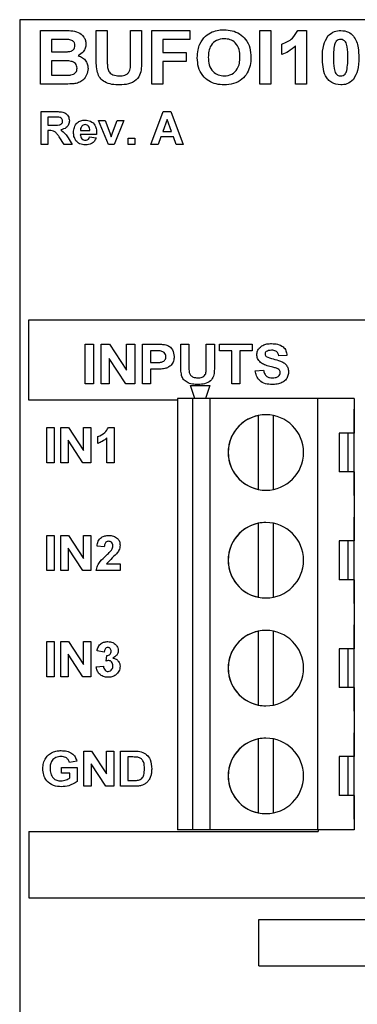
# Model space of a CAD drawing. Units: inches. Extents: x 0.1 to 11.3, y 0.1 to 7.3.
# Drawn here: x 5.4 to 6, y 4 to 5.8 of the extents above; entities that cross this region are included whole.
import ezdxf

# ---------------------------------------------------------------- set-up
doc = ezdxf.new("R2010")
doc.units = ezdxf.units.IN
doc.header["$LTSCALE"] = 0.666667
doc.header["$MEASUREMENT"] = 0

msp = doc.modelspace()

# ---------------------------------------------------------------- linework, layer by layer
at = {"color": 7, "linetype": 'Continuous', "lineweight": 25}
for p, q in [((5.3703, 5.7544), (5.3703, 3.5544)), ((8.8703, 5.7544), (5.3703, 5.7544)), ((5.4085, 5.7347), (5.4506, 5.7347)), ((5.4085, 5.6367), (5.4085, 5.7347)), ((5.5103, 5.7347), (5.5304, 5.7347)), ((5.5103, 5.6826), (5.5103, 5.7347)), ((5.5304, 5.7347), (5.5304, 5.6815)), ((5.5731, 5.6804), (5.5731, 5.7347)), ((5.5731, 5.7347), (5.5932, 5.7347)), ((5.5932, 5.7347), (5.5932, 5.6834)), ((5.6121, 5.7347), (5.6812, 5.7347)), ((5.6121, 5.6367), (5.6121, 5.7347)), ((5.6812, 5.7347), (5.6812, 5.7184)), ((5.8093, 5.6367), (5.8093, 5.7347)), ((5.8093, 5.7347), (5.8294, 5.7347)), ((5.8294, 5.7347), (5.8294, 5.6367)), ((5.8787, 5.7347), (5.8948, 5.7347)), ((5.8948, 5.7347), (5.8948, 5.6367)), ((5.4413, 5.7184), (5.4286, 5.7184)), ((5.4286, 5.7184), (5.4286, 5.6958)), ((5.6322, 5.7184), (5.6322, 5.6945)), ((5.6812, 5.7184), (5.6322, 5.7184)), ((5.8495, 5.6907), (5.8495, 5.7096)), ((5.8747, 5.6367), (5.8747, 5.7065)), ((5.4286, 5.6958), (5.4431, 5.6958)), ((5.6322, 5.6945), (5.6749, 5.6945)), ((5.6749, 5.6945), (5.6749, 5.6782)), ((5.4464, 5.6794), (5.4286, 5.6794)), ((5.4286, 5.6794), (5.4286, 5.653)), ((5.6749, 5.6782), (5.6322, 5.6782)), ((5.6322, 5.6782), (5.6322, 5.6367)), ((5.4286, 5.653), (5.449, 5.653)), ((5.4438, 5.6367), (5.4085, 5.6367)), ((5.6322, 5.6367), (5.6121, 5.6367)), ((5.8294, 5.6367), (5.8093, 5.6367)), ((5.8948, 5.6367), (5.8747, 5.6367)), ((5.4096, 5.5267), (5.4096, 5.5866)), ((5.4096, 5.5866), (5.4364, 5.5866)), ((5.4323, 5.5766), (5.4219, 5.5766)), ((5.4219, 5.5766), (5.4219, 5.562)), ((5.6101, 5.5267), (5.6326, 5.5866)), ((5.6326, 5.5866), (5.6466, 5.5866)), ((5.6466, 5.5866), (5.6693, 5.5267)), ((5.4219, 5.562), (5.4318, 5.562)), ((5.5324, 5.5267), (5.5145, 5.5705)), ((5.5145, 5.5705), (5.5268, 5.5705)), ((5.5268, 5.5705), (5.5351, 5.5481)), ((5.54, 5.5481), (5.5483, 5.5705)), ((5.5606, 5.5705), (5.543, 5.5267)), ((5.5483, 5.5705), (5.5606, 5.5705)), ((5.6397, 5.572), (5.6319, 5.5505)), ((5.6476, 5.5505), (5.6397, 5.572)), ((5.4247, 5.5521), (5.4219, 5.5521)), ((5.4219, 5.5521), (5.4219, 5.5267)), ((5.4519, 5.5267), (5.4427, 5.5403)), ((5.4587, 5.5386), (5.4665, 5.5267)), ((5.511, 5.5451), (5.4811, 5.5451)), ((5.4813, 5.5521), (5.4987, 5.5521)), ((5.498, 5.5405), (5.5103, 5.539)), ((5.5351, 5.5481), (5.5375, 5.5407)), ((5.5686, 5.5267), (5.5686, 5.5382)), ((5.5686, 5.5382), (5.5809, 5.5382)), ((5.5809, 5.5382), (5.5809, 5.5267)), ((5.6283, 5.5405), (5.6233, 5.5267)), ((5.6512, 5.5405), (5.6283, 5.5405)), ((5.6319, 5.5505), (5.6476, 5.5505)), ((5.6563, 5.5267), (5.6512, 5.5405)), ((5.4219, 5.5267), (5.4096, 5.5267)), ((5.4665, 5.5267), (5.4519, 5.5267)), ((5.543, 5.5267), (5.5324, 5.5267)), ((5.5809, 5.5267), (5.5686, 5.5267)), ((5.6233, 5.5267), (5.6101, 5.5267)), ((5.6693, 5.5267), (5.6563, 5.5267)), ((5.3871, 5.0597), (5.3871, 5.2063)), ((5.3871, 5.2063), (6.1271, 5.2063)), ((5.4901, 5.1622), (5.5051, 5.1622)), ((5.4901, 5.0894), (5.4901, 5.1622)), ((5.5051, 5.1622), (5.5051, 5.0894)), ((5.5191, 5.1622), (5.5347, 5.1622)), ((5.5191, 5.0894), (5.5191, 5.1622)), ((5.5347, 5.1622), (5.5657, 5.1148)), ((5.5657, 5.1148), (5.5657, 5.1622)), ((5.5657, 5.1622), (5.5807, 5.1622)), ((5.5807, 5.1622), (5.5807, 5.0894)), ((5.5947, 5.0894), (5.5947, 5.1622)), ((5.5947, 5.1622), (5.6191, 5.1622)), ((5.6647, 5.1622), (5.6796, 5.1622)), ((5.6647, 5.1235), (5.6647, 5.1622)), ((5.6796, 5.1622), (5.6796, 5.1227)), ((5.7113, 5.1622), (5.7263, 5.1622)), ((5.7113, 5.1218), (5.7113, 5.1622)), ((5.7263, 5.1622), (5.7263, 5.1241)), ((5.7356, 5.1622), (5.7953, 5.1622)), ((5.7356, 5.15), (5.7356, 5.1622)), ((5.7953, 5.1622), (5.7953, 5.15)), ((5.6173, 5.15), (5.6096, 5.15)), ((5.6096, 5.15), (5.6096, 5.1286)), ((5.758, 5.15), (5.7356, 5.15)), ((5.758, 5.0894), (5.758, 5.15)), ((5.7953, 5.15), (5.7729, 5.15)), ((5.7729, 5.15), (5.7729, 5.0894)), ((5.8588, 5.1416), (5.8439, 5.1407)), ((5.5646, 5.0894), (5.534, 5.136)), ((5.534, 5.136), (5.534, 5.0894)), ((5.6096, 5.1286), (5.6183, 5.1286)), ((5.6196, 5.1164), (5.6096, 5.1164)), ((5.6096, 5.1164), (5.6096, 5.0894)), ((5.8009, 5.1136), (5.8159, 5.1146)), ((5.5051, 5.0894), (5.4901, 5.0894)), ((5.534, 5.0894), (5.5191, 5.0894)), ((5.5807, 5.0894), (5.5646, 5.0894)), ((5.6096, 5.0894), (5.5947, 5.0894)), ((5.7729, 5.0894), (5.758, 5.0894)), ((5.6903, 5.0629), (5.6825, 5.0865)), ((5.6825, 5.0865), (5.7179, 5.0865)), ((5.7179, 5.0865), (5.71, 5.0629)), ((5.6588, 5.0597), (5.3871, 5.0597)), ((5.6588, 5.0629), (5.6588, 4.2754)), ((5.6864, 5.0629), (5.6588, 5.0629)), ((5.6864, 5.0629), (5.6864, 4.2754)), ((5.7179, 5.0629), (5.6864, 5.0629)), ((5.7179, 5.0629), (5.7179, 4.2754)), ((5.9147, 5.0629), (5.7179, 5.0629)), ((5.9147, 5.0629), (5.9147, 4.2754)), ((5.9817, 5.0629), (5.9147, 5.0629)), ((5.9817, 5.0629), (5.9817, 4.9999)), ((5.9817, 4.8857), (5.9817, 5.0432)), ((5.8065, 5.0319), (5.8065, 4.8969)), ((5.834, 4.8969), (5.834, 5.0319)), ((5.4201, 5.0098), (5.4333, 5.0098)), ((5.4201, 4.9454), (5.4201, 5.0098)), ((5.4333, 5.0098), (5.4333, 4.9454)), ((5.4457, 4.9454), (5.4457, 5.0098)), ((5.4457, 5.0098), (5.4595, 5.0098)), ((5.4595, 5.0098), (5.487, 4.9679)), ((5.487, 4.9679), (5.487, 5.0098)), ((5.487, 5.0098), (5.5002, 5.0098)), ((5.5002, 5.0098), (5.5002, 4.9454)), ((5.5326, 5.0098), (5.5431, 5.0098)), ((5.5431, 5.0098), (5.5431, 4.9454)), ((5.9817, 4.9999), (5.9541, 4.9999)), ((5.9541, 4.9999), (5.9541, 4.929)), ((5.9699, 4.9999), (5.9699, 4.929)), ((5.9817, 4.929), (5.9817, 4.9999)), ((5.486, 4.9454), (5.4589, 4.9867)), ((5.4589, 4.9867), (5.4589, 4.9454)), ((5.5134, 4.9809), (5.5134, 4.9933)), ((5.5299, 4.9454), (5.5299, 4.9913)), ((5.4333, 4.9454), (5.4201, 4.9454)), ((5.4589, 4.9454), (5.4457, 4.9454)), ((5.5002, 4.9454), (5.486, 4.9454)), ((5.5431, 4.9454), (5.5299, 4.9454)), ((5.9817, 4.929), (5.9541, 4.929)), ((5.9817, 4.929), (5.9817, 4.803)), ((5.9817, 4.6888), (5.9817, 4.8463)), ((5.8065, 4.8351), (5.8065, 4.7001)), ((5.834, 4.7001), (5.834, 4.8351)), ((5.4201, 4.7486), (5.4201, 4.813)), ((5.4201, 4.813), (5.4333, 4.813)), ((5.4333, 4.813), (5.4333, 4.7486)), ((5.4457, 4.7486), (5.4457, 4.813)), ((5.4457, 4.813), (5.4595, 4.813)), ((5.4595, 4.813), (5.487, 4.7711)), ((5.487, 4.7711), (5.487, 4.813)), ((5.487, 4.813), (5.5002, 4.813)), ((5.5002, 4.813), (5.5002, 4.7486)), ((5.9817, 4.803), (5.9541, 4.803)), ((5.9541, 4.803), (5.9541, 4.7321)), ((5.9699, 4.803), (5.9699, 4.7321)), ((5.9817, 4.7321), (5.9817, 4.803)), ((5.486, 4.7486), (5.4589, 4.7898)), ((5.4589, 4.7898), (5.4589, 4.7486)), ((5.5249, 4.7923), (5.5117, 4.7935)), ((5.4333, 4.7486), (5.4201, 4.7486)), ((5.4589, 4.7486), (5.4457, 4.7486)), ((5.5002, 4.7486), (5.486, 4.7486)), ((5.5538, 4.7486), (5.5101, 4.7486)), ((5.5291, 4.7609), (5.5538, 4.7609)), ((5.5538, 4.7609), (5.5538, 4.7486)), ((5.9817, 4.7321), (5.9541, 4.7321)), ((5.9817, 4.7321), (5.9817, 4.6062)), ((5.8065, 4.6382), (5.8065, 4.5032)), ((5.834, 4.5032), (5.834, 4.6382)), ((5.9817, 4.492), (5.9817, 4.6495)), ((5.4201, 4.5547), (5.4201, 4.6191)), ((5.4201, 4.6191), (5.4333, 4.6191)), ((5.4333, 4.6191), (5.4333, 4.5547)), ((5.4457, 4.6191), (5.4595, 4.6191)), ((5.4457, 4.5547), (5.4457, 4.6191)), ((5.4595, 4.6191), (5.487, 4.5772)), ((5.487, 4.6191), (5.5002, 4.6191)), ((5.487, 4.5772), (5.487, 4.6191)), ((5.5002, 4.6191), (5.5002, 4.5547)), ((5.5249, 4.6001), (5.5117, 4.602)), ((5.9817, 4.6062), (5.9541, 4.6062)), ((5.9541, 4.6062), (5.9541, 4.5353)), ((5.9699, 4.6062), (5.9699, 4.5353)), ((5.9817, 4.5353), (5.9817, 4.6062)), ((5.486, 4.5547), (5.4589, 4.596)), ((5.4589, 4.596), (5.4589, 4.5547)), ((5.5282, 4.5835), (5.5293, 4.5935)), ((5.5101, 4.573), (5.5233, 4.5745)), ((5.4333, 4.5547), (5.4201, 4.5547)), ((5.4589, 4.5547), (5.4457, 4.5547)), ((5.5002, 4.5547), (5.486, 4.5547)), ((5.9817, 4.5353), (5.9541, 4.5353)), ((5.9817, 4.5353), (5.9817, 4.4093)), ((5.8065, 4.4414), (5.8065, 4.3064)), ((5.834, 4.3064), (5.834, 4.4414)), ((5.9817, 4.2951), (5.9817, 4.4526)), ((5.4877, 4.3549), (5.4877, 4.4193)), ((5.4877, 4.4193), (5.5016, 4.4193)), ((5.5016, 4.4193), (5.529, 4.3774)), ((5.529, 4.3774), (5.529, 4.4193)), ((5.529, 4.4193), (5.5422, 4.4193)), ((5.5422, 4.4193), (5.5422, 4.3549)), ((5.5546, 4.4193), (5.5797, 4.4193)), ((5.5546, 4.3549), (5.5546, 4.4193)), ((5.5743, 4.4085), (5.5678, 4.4085)), ((5.5678, 4.4085), (5.5678, 4.3656)), ((5.9817, 4.4093), (5.9541, 4.4093)), ((5.9541, 4.4093), (5.9541, 4.3384)), ((5.9699, 4.4093), (5.9699, 4.3384)), ((5.9817, 4.3384), (5.9817, 4.4093)), ((5.4465, 4.3788), (5.4465, 4.3895)), ((5.4465, 4.3895), (5.4754, 4.3895)), ((5.4745, 4.4011), (5.4613, 4.3986)), ((5.4754, 4.3895), (5.4754, 4.3637)), ((5.528, 4.3549), (5.501, 4.3961)), ((5.501, 4.3961), (5.501, 4.3549)), ((5.4622, 4.3788), (5.4465, 4.3788)), ((5.4622, 4.3704), (5.4622, 4.3788)), ((5.501, 4.3549), (5.4877, 4.3549)), ((5.5422, 4.3549), (5.528, 4.3549)), ((5.5804, 4.3549), (5.5546, 4.3549)), ((5.5678, 4.3656), (5.5786, 4.3656)), ((5.9817, 4.3384), (5.9541, 4.3384)), ((5.9817, 4.3384), (5.9817, 4.2754)), ((5.3871, 4.2723), (5.3871, 4.1513)), ((5.3871, 4.2723), (5.9157, 4.2723)), ((5.6864, 4.2754), (5.6588, 4.2754)), ((5.7179, 4.2754), (5.6864, 4.2754)), ((5.9147, 4.2754), (5.7179, 4.2754)), ((5.9817, 4.2754), (5.9147, 4.2754)), ((5.9157, 4.2754), (5.9157, 4.2723)), ((5.3871, 4.1513), (6.7571, 4.1513)), ((5.8073, 4.0269), (5.8073, 4.112)), ((5.8073, 4.112), (6.5915, 4.112)), ((5.8073, 4.0269), (6.5915, 4.0269))]:
    msp.add_line(p, q, dxfattribs=at)
for centre, start, end in [((5.8203, 4.9644), 90, 270), ((5.8203, 4.9644), 90, 101.537), ((5.8203, 4.9644), 270, 90), ((5.8203, 4.9644), 101.537, 258.463), ((5.8203, 4.9644), 258.463, 270), ((5.8203, 4.7676), 90, 270), ((5.8203, 4.7676), 90, 101.537), ((5.8203, 4.7676), 270, 90), ((5.8203, 4.7676), 101.537, 258.463), ((5.8203, 4.7676), 258.463, 270), ((5.8203, 4.5707), 90, 270), ((5.8203, 4.5707), 101.537, 258.463), ((5.8203, 4.5707), 90, 101.537), ((5.8203, 4.5707), 270, 90), ((5.8203, 4.5707), 258.463, 270), ((5.8203, 4.3739), 90, 270), ((5.8203, 4.3739), 101.537, 258.463), ((5.8203, 4.3739), 90, 101.537), ((5.8203, 4.3739), 270, 90), ((5.8203, 4.3739), 258.463, 270)]:
    msp.add_arc(centre, 0.0689, start, end, dxfattribs=at)
for points, knots in [([(5.4506, 5.7347), (5.4551, 5.7347), (5.464, 5.7346), (5.4776, 5.7325), (5.4866, 5.7249), (5.4909, 5.7168), (5.4913, 5.7123), (5.4915, 5.71)], [0, 0, 0, 0, 0.251203, 0.501, 0.749548, 0.874782, 1, 1, 1, 1]), ([(5.7221, 5.7321), (5.7261, 5.7334), (5.7332, 5.7357), (5.7406, 5.7359), (5.7439, 5.736)], [0, 0, 0, 0, 0.5596085, 1, 1, 1, 1]), ([(5.7439, 5.736), (5.7488, 5.7357), (5.7587, 5.7351), (5.7727, 5.7292), (5.7845, 5.7185), (5.792, 5.7031), (5.7927, 5.6914), (5.793, 5.6856)], [0, 0, 0, 0, 0.186994, 0.373638, 0.560193, 0.779737, 1, 1, 1, 1]), ([(5.8495, 5.7096), (5.8565, 5.7126), (5.8689, 5.7181), (5.8757, 5.7296), (5.8787, 5.7347)], [0, 0, 0, 0, 0.561303, 1, 1, 1, 1]), ([(5.9337, 5.7248), (5.9375, 5.728), (5.9442, 5.734), (5.953, 5.7345), (5.957, 5.7347)], [0, 0, 0, 0, 0.558028, 1, 1, 1, 1]), ([(5.957, 5.7347), (5.962, 5.7343), (5.971, 5.7335), (5.9774, 5.7274), (5.9802, 5.7246)], [0, 0, 0, 0, 0.559765, 1, 1, 1, 1]), ([(5.4602, 5.718), (5.4567, 5.7182), (5.4504, 5.7184), (5.4441, 5.7184), (5.4413, 5.7184)], [0, 0, 0, 0, 0.559955, 1, 1, 1, 1]), ([(5.4714, 5.7072), (5.4712, 5.7088), (5.4709, 5.7121), (5.4669, 5.7168), (5.4628, 5.7176), (5.4602, 5.718)], [0, 0, 0, 0, 0.2807938, 0.560472, 1, 1, 1, 1]), ([(5.6996, 5.71), (5.7027, 5.7153), (5.7083, 5.7247), (5.7179, 5.7299), (5.7221, 5.7321)], [0, 0, 0, 0, 0.559771, 1, 1, 1, 1]), ([(5.7441, 5.7196), (5.7393, 5.7191), (5.7298, 5.7181), (5.7196, 5.7085), (5.7156, 5.6969), (5.7153, 5.6895), (5.7151, 5.6858)], [0, 0, 0, 0, 0.279556, 0.558178, 0.778771, 1, 1, 1, 1]), ([(5.7729, 5.686), (5.7727, 5.6907), (5.7723, 5.7001), (5.7658, 5.7121), (5.7552, 5.7188), (5.7478, 5.7193), (5.7441, 5.7196)], [0, 0, 0, 0, 0.280987, 0.559753, 0.779546, 1, 1, 1, 1]), ([(5.9237, 5.6852), (5.9238, 5.6931), (5.9239, 5.7072), (5.9307, 5.7194), (5.9337, 5.7248)], [0, 0, 0, 0, 0.561499, 1, 1, 1, 1]), ([(5.957, 5.7184), (5.9555, 5.7182), (5.9525, 5.7179), (5.9479, 5.7147), (5.9467, 5.711), (5.9459, 5.7088)], [0, 0, 0, 0, 0.280296, 0.560018, 1, 1, 1, 1]), ([(5.9702, 5.685), (5.9701, 5.6916), (5.9701, 5.7015), (5.9671, 5.7131), (5.962, 5.7178), (5.9586, 5.7182), (5.957, 5.7184)], [0, 0, 0, 0, 0.501645, 0.751183, 0.875364, 1, 1, 1, 1]), ([(5.9802, 5.7246), (5.9824, 5.7214), (5.9866, 5.7148), (5.9897, 5.7011), (5.99, 5.6911), (5.9903, 5.685)], [0, 0, 0, 0, 0.279337, 0.559519, 1, 1, 1, 1]), ([(5.4592, 5.6961), (5.4609, 5.6964), (5.4643, 5.6969), (5.4684, 5.6994), (5.471, 5.7032), (5.4712, 5.7059), (5.4714, 5.7072)], [0, 0, 0, 0, 0.2806302, 0.5602662, 0.7799625, 1, 1, 1, 1]), ([(5.4915, 5.71), (5.4912, 5.7075), (5.4907, 5.7025), (5.4862, 5.6943), (5.4805, 5.6909), (5.4771, 5.6888)], [0, 0, 0, 0, 0.28066, 0.561451, 1, 1, 1, 1]), ([(5.695, 5.6851), (5.6951, 5.6899), (5.6954, 5.6985), (5.6983, 5.7065), (5.6996, 5.71)], [0, 0, 0, 0, 0.560186, 1, 1, 1, 1]), ([(5.8747, 5.7065), (5.8704, 5.7028), (5.8629, 5.6962), (5.8536, 5.6924), (5.8495, 5.6907)], [0, 0, 0, 0, 0.559726, 1, 1, 1, 1]), ([(5.9459, 5.7088), (5.9451, 5.7044), (5.9438, 5.6965), (5.9438, 5.6885), (5.9438, 5.685)], [0, 0, 0, 0, 0.559539, 1, 1, 1, 1]), ([(5.4431, 5.6958), (5.4461, 5.6957), (5.4515, 5.6957), (5.4568, 5.696), (5.4592, 5.6961)], [0, 0, 0, 0, 0.56005, 1, 1, 1, 1]), ([(5.4771, 5.6888), (5.4799, 5.6877), (5.4856, 5.6856), (5.4915, 5.6793), (5.4948, 5.6722), (5.4951, 5.6675), (5.4952, 5.6651)], [0, 0, 0, 0, 0.280089, 0.559515, 0.77963, 1, 1, 1, 1]), ([(5.5124, 5.6579), (5.5116, 5.6625), (5.5103, 5.6707), (5.5103, 5.679), (5.5103, 5.6826)], [0, 0, 0, 0, 0.559693, 1, 1, 1, 1]), ([(5.5304, 5.6815), (5.5304, 5.6785), (5.5304, 5.673), (5.531, 5.6675), (5.5312, 5.6651)], [0, 0, 0, 0, 0.5602354, 1, 1, 1, 1]), ([(5.5524, 5.6518), (5.5559, 5.6519), (5.5612, 5.6522), (5.5674, 5.6556), (5.5722, 5.6609), (5.573, 5.6701), (5.5731, 5.6769), (5.5731, 5.6804)], [0, 0, 0, 0, 0.249973, 0.374955, 0.500002, 0.748937, 1, 1, 1, 1]), ([(5.5932, 5.6834), (5.5932, 5.6789), (5.593, 5.6697), (5.5919, 5.6558), (5.5838, 5.6429), (5.5692, 5.6361), (5.5584, 5.6357), (5.553, 5.6354)], [0, 0, 0, 0, 0.187569, 0.374724, 0.560252, 0.779468, 1, 1, 1, 1]), ([(5.7441, 5.6354), (5.7392, 5.6357), (5.7294, 5.6363), (5.7154, 5.6419), (5.7036, 5.6525), (5.696, 5.6677), (5.6953, 5.6793), (5.695, 5.6851)], [0, 0, 0, 0, 0.18701, 0.37369, 0.560251, 0.779783, 1, 1, 1, 1]), ([(5.7151, 5.6858), (5.7153, 5.681), (5.7158, 5.6716), (5.7225, 5.6597), (5.733, 5.6528), (5.7404, 5.6521), (5.7441, 5.6518)], [0, 0, 0, 0, 0.280938, 0.55985, 0.779762, 1, 1, 1, 1]), ([(5.7441, 5.6518), (5.7489, 5.6523), (5.7584, 5.6535), (5.7684, 5.6633), (5.7724, 5.6749), (5.7727, 5.6823), (5.7729, 5.686)], [0, 0, 0, 0, 0.279349, 0.558118, 0.778734, 1, 1, 1, 1]), ([(5.793, 5.6856), (5.7928, 5.6806), (5.7923, 5.6708), (5.7869, 5.6567), (5.7766, 5.6446), (5.7616, 5.6366), (5.75, 5.6358), (5.7441, 5.6354)], [0, 0, 0, 0, 0.187083, 0.373808, 0.560355, 0.779863, 1, 1, 1, 1]), ([(5.957, 5.6354), (5.9512, 5.6362), (5.9426, 5.6373), (5.9338, 5.6447), (5.9273, 5.6541), (5.9242, 5.6683), (5.9238, 5.6796), (5.9237, 5.6852)], [0, 0, 0, 0, 0.248313, 0.373566, 0.498718, 0.748961, 1, 1, 1, 1]), ([(5.9438, 5.685), (5.9438, 5.6784), (5.9438, 5.6686), (5.9468, 5.657), (5.952, 5.6523), (5.9553, 5.652), (5.957, 5.6518)], [0, 0, 0, 0, 0.501685, 0.751272, 0.875339, 1, 1, 1, 1]), ([(5.9681, 5.6614), (5.9688, 5.6658), (5.9702, 5.6736), (5.9702, 5.6815), (5.9702, 5.685)], [0, 0, 0, 0, 0.5595367, 1, 1, 1, 1]), ([(5.9903, 5.685), (5.9902, 5.6771), (5.99, 5.663), (5.9832, 5.6508), (5.9802, 5.6454)], [0, 0, 0, 0, 0.561518, 1, 1, 1, 1]), ([(5.4751, 5.666), (5.475, 5.6675), (5.4748, 5.6705), (5.4723, 5.6744), (5.4687, 5.6772), (5.46, 5.6798), (5.4524, 5.6796), (5.4464, 5.6794)], [0, 0, 0, 0, 0.124908, 0.249576, 0.37433, 0.499333, 1, 1, 1, 1]), ([(5.4641, 5.6536), (5.4657, 5.6541), (5.469, 5.6549), (5.4728, 5.658), (5.4749, 5.6619), (5.475, 5.6646), (5.4751, 5.666)], [0, 0, 0, 0, 0.280165, 0.559637, 0.779556, 1, 1, 1, 1]), ([(5.4952, 5.6651), (5.4947, 5.6612), (5.4937, 5.6534), (5.4869, 5.6443), (5.4782, 5.6389), (5.472, 5.6379), (5.469, 5.6374)], [0, 0, 0, 0, 0.279585, 0.559166, 0.779301, 1, 1, 1, 1]), ([(5.5312, 5.6651), (5.5321, 5.6627), (5.534, 5.6579), (5.5418, 5.6525), (5.5484, 5.652), (5.5524, 5.6518)], [0, 0, 0, 0, 0.279633, 0.559718, 1, 1, 1, 1]), ([(5.449, 5.653), (5.4518, 5.653), (5.4568, 5.653), (5.4618, 5.6534), (5.4641, 5.6536)], [0, 0, 0, 0, 0.560167, 1, 1, 1, 1]), ([(5.553, 5.6354), (5.5483, 5.6355), (5.5389, 5.6357), (5.5263, 5.6398), (5.5166, 5.6476), (5.5138, 5.6545), (5.5124, 5.6579)], [0, 0, 0, 0, 0.281056, 0.560647, 0.780491, 1, 1, 1, 1]), ([(5.957, 5.6518), (5.9584, 5.6519), (5.9614, 5.6522), (5.966, 5.6555), (5.9673, 5.6592), (5.9681, 5.6614)], [0, 0, 0, 0, 0.280338, 0.560021, 1, 1, 1, 1]), ([(5.9802, 5.6454), (5.9764, 5.6421), (5.9697, 5.6362), (5.9609, 5.6357), (5.957, 5.6354)], [0, 0, 0, 0, 0.5580334, 1, 1, 1, 1]), ([(5.469, 5.6374), (5.4643, 5.6372), (5.4559, 5.6368), (5.4475, 5.6367), (5.4438, 5.6367)], [0, 0, 0, 0, 0.559961, 1, 1, 1, 1]), ([(5.442, 5.5764), (5.4402, 5.5765), (5.437, 5.5767), (5.4337, 5.5766), (5.4323, 5.5766)], [0, 0, 0, 0, 0.559922, 1, 1, 1, 1]), ([(5.4364, 5.5866), (5.4392, 5.5866), (5.4448, 5.5865), (5.452, 5.5852), (5.4566, 5.5818), (5.4602, 5.5772), (5.4607, 5.5729), (5.4611, 5.57)], [0, 0, 0, 0, 0.2511712, 0.5009533, 0.6261702, 0.7514622, 1, 1, 1, 1]), ([(5.4488, 5.5695), (5.4487, 5.5705), (5.4485, 5.5725), (5.4461, 5.5754), (5.4436, 5.5761), (5.442, 5.5764)], [0, 0, 0, 0, 0.280718, 0.560641, 1, 1, 1, 1]), ([(5.4318, 5.562), (5.4353, 5.5619), (5.4397, 5.5618), (5.4449, 5.563), (5.4471, 5.5645), (5.4486, 5.5668), (5.4487, 5.5686), (5.4488, 5.5695)], [0, 0, 0, 0, 0.500997, 0.625883, 0.750592, 0.875174, 1, 1, 1, 1]), ([(5.4611, 5.57), (5.4609, 5.5677), (5.4604, 5.5629), (5.455, 5.5558), (5.4489, 5.5544), (5.4453, 5.5535)], [0, 0, 0, 0, 0.280884, 0.560866, 1, 1, 1, 1]), ([(5.4688, 5.5483), (5.469, 5.5516), (5.4694, 5.5581), (5.4746, 5.566), (5.4818, 5.5706), (5.487, 5.571), (5.4895, 5.5713)], [0, 0, 0, 0, 0.280611, 0.559613, 0.779623, 1, 1, 1, 1]), ([(5.4837, 5.5599), (5.4829, 5.5586), (5.4814, 5.5561), (5.4813, 5.5533), (5.4813, 5.5521)], [0, 0, 0, 0, 0.558289, 1, 1, 1, 1]), ([(5.4901, 5.5628), (5.4887, 5.5627), (5.4862, 5.5624), (5.4845, 5.5607), (5.4837, 5.5599)], [0, 0, 0, 0, 0.558871, 1, 1, 1, 1]), ([(5.4895, 5.5713), (5.4932, 5.5709), (5.5004, 5.5702), (5.5081, 5.5626), (5.5108, 5.5536), (5.511, 5.548), (5.511, 5.5451)], [0, 0, 0, 0, 0.279669, 0.557898, 0.778604, 1, 1, 1, 1]), ([(5.4987, 5.5521), (5.4986, 5.5535), (5.4984, 5.5564), (5.4965, 5.56), (5.4935, 5.5624), (5.4912, 5.5627), (5.4901, 5.5628)], [0, 0, 0, 0, 0.280985, 0.560281, 0.780216, 1, 1, 1, 1]), ([(5.4427, 5.5403), (5.4414, 5.542), (5.4388, 5.5453), (5.4351, 5.5501), (5.4297, 5.5521), (5.4264, 5.5521), (5.4247, 5.5521)], [0, 0, 0, 0, 0.2808983, 0.5610462, 0.7794543, 1, 1, 1, 1]), ([(5.4453, 5.5535), (5.4483, 5.5512), (5.4537, 5.547), (5.4572, 5.5412), (5.4587, 5.5386)], [0, 0, 0, 0, 0.5582381, 1, 1, 1, 1]), ([(5.4732, 5.5333), (5.4718, 5.5359), (5.4691, 5.5406), (5.4689, 5.5459), (5.4688, 5.5483)], [0, 0, 0, 0, 0.558844, 1, 1, 1, 1]), ([(5.4811, 5.5451), (5.4812, 5.5436), (5.4815, 5.5406), (5.4837, 5.537), (5.487, 5.5347), (5.4894, 5.5345), (5.4906, 5.5344)], [0, 0, 0, 0, 0.280699, 0.559802, 0.779804, 1, 1, 1, 1]), ([(5.4906, 5.5344), (5.4916, 5.5345), (5.4935, 5.5346), (5.4966, 5.5367), (5.4974, 5.5391), (5.498, 5.5405)], [0, 0, 0, 0, 0.280686, 0.560531, 1, 1, 1, 1]), ([(5.5103, 5.539), (5.5093, 5.5368), (5.5073, 5.5325), (5.5005, 5.5269), (5.4944, 5.5263), (5.4907, 5.5259)], [0, 0, 0, 0, 0.280818, 0.561028, 1, 1, 1, 1]), ([(5.5375, 5.5407), (5.5378, 5.5414), (5.5382, 5.5426), (5.5386, 5.5439), (5.5387, 5.5444)], [0, 0, 0, 0, 0.560012, 1, 1, 1, 1]), ([(5.5387, 5.5444), (5.539, 5.5451), (5.5394, 5.5464), (5.5398, 5.5476), (5.54, 5.5481)], [0, 0, 0, 0, 0.560005, 1, 1, 1, 1]), ([(5.4907, 5.5259), (5.4869, 5.5262), (5.4801, 5.5266), (5.4753, 5.5313), (5.4732, 5.5333)], [0, 0, 0, 0, 0.560543, 1, 1, 1, 1]), ([(5.6191, 5.1622), (5.6225, 5.1622), (5.6286, 5.1622), (5.6346, 5.1614), (5.6373, 5.1611)], [0, 0, 0, 0, 0.5603142, 1, 1, 1, 1]), ([(5.6373, 5.1611), (5.6398, 5.1601), (5.6447, 5.1581), (5.6513, 5.1507), (5.6521, 5.1438), (5.6525, 5.1396)], [0, 0, 0, 0, 0.280414, 0.561218, 1, 1, 1, 1]), ([(5.8037, 5.143), (5.804, 5.1453), (5.8046, 5.15), (5.8086, 5.156), (5.8147, 5.1604), (5.8223, 5.1628), (5.8278, 5.163), (5.8306, 5.1631)], [0, 0, 0, 0, 0.186356, 0.372749, 0.55922, 0.779413, 1, 1, 1, 1]), ([(5.8306, 5.1631), (5.8343, 5.1629), (5.8418, 5.1626), (5.8515, 5.1582), (5.8577, 5.1504), (5.8584, 5.1446), (5.8588, 5.1416)], [0, 0, 0, 0, 0.2811, 0.560367, 0.779987, 1, 1, 1, 1]), ([(5.6287, 5.1495), (5.6266, 5.1497), (5.6228, 5.15), (5.619, 5.15), (5.6173, 5.15)], [0, 0, 0, 0, 0.559849, 1, 1, 1, 1]), ([(5.6376, 5.1394), (5.6375, 5.1407), (5.6372, 5.1435), (5.6342, 5.1477), (5.6308, 5.1488), (5.6287, 5.1495)], [0, 0, 0, 0, 0.281207, 0.561749, 1, 1, 1, 1]), ([(5.8106, 5.1285), (5.8084, 5.1308), (5.8045, 5.1349), (5.804, 5.1405), (5.8037, 5.143)], [0, 0, 0, 0, 0.559429, 1, 1, 1, 1]), ([(5.821, 5.1484), (5.8202, 5.1477), (5.8189, 5.1465), (5.8187, 5.1447), (5.8187, 5.144)], [0, 0, 0, 0, 0.558759, 1, 1, 1, 1]), ([(5.8187, 5.144), (5.8188, 5.143), (5.8191, 5.1413), (5.8203, 5.1401), (5.8209, 5.1396)], [0, 0, 0, 0, 0.558268, 1, 1, 1, 1]), ([(5.8308, 5.151), (5.8288, 5.1509), (5.8253, 5.1508), (5.8223, 5.1491), (5.821, 5.1484)], [0, 0, 0, 0, 0.560547, 1, 1, 1, 1]), ([(5.8439, 5.1407), (5.8435, 5.1424), (5.8428, 5.1458), (5.8382, 5.1506), (5.8336, 5.1508), (5.8308, 5.151)], [0, 0, 0, 0, 0.281523, 0.560307, 1, 1, 1, 1]), ([(5.6183, 5.1286), (5.6204, 5.1286), (5.6246, 5.1287), (5.6299, 5.1291), (5.6337, 5.1311), (5.6359, 5.1333), (5.6374, 5.1362), (5.6375, 5.1383), (5.6376, 5.1394)], [0, 0, 0, 0, 0.2504995, 0.5003981, 0.6253856, 0.7502129, 0.8750421, 1, 1, 1, 1]), ([(5.6525, 5.1396), (5.6524, 5.1367), (5.652, 5.131), (5.6477, 5.1241), (5.6419, 5.1195), (5.6377, 5.1182), (5.6356, 5.1175)], [0, 0, 0, 0, 0.280231, 0.55977, 0.779838, 1, 1, 1, 1]), ([(5.6662, 5.1051), (5.6657, 5.1085), (5.6647, 5.1146), (5.6647, 5.1208), (5.6647, 5.1235)], [0, 0, 0, 0, 0.559693, 1, 1, 1, 1]), ([(5.7263, 5.1241), (5.7262, 5.1207), (5.7261, 5.1139), (5.7253, 5.1036), (5.7193, 5.094), (5.7085, 5.0889), (5.7004, 5.0886), (5.6964, 5.0884)], [0, 0, 0, 0, 0.187569, 0.374722, 0.560251, 0.779466, 1, 1, 1, 1]), ([(5.8276, 5.1213), (5.8242, 5.1222), (5.8182, 5.1237), (5.8129, 5.127), (5.8106, 5.1285)], [0, 0, 0, 0, 0.560746, 1, 1, 1, 1]), ([(5.8209, 5.1396), (5.8251, 5.138), (5.8335, 5.1346), (5.8447, 5.1324), (5.853, 5.1286), (5.8581, 5.1238), (5.8612, 5.1176), (5.8615, 5.113), (5.8616, 5.1108)], [0, 0, 0, 0, 0.249483, 0.500128, 0.625292, 0.750214, 0.874954, 1, 1, 1, 1]), ([(5.6356, 5.1175), (5.6326, 5.1171), (5.6273, 5.1164), (5.622, 5.1164), (5.6196, 5.1164)], [0, 0, 0, 0, 0.5598292, 1, 1, 1, 1]), ([(5.6964, 5.0884), (5.6929, 5.0885), (5.6859, 5.0886), (5.6766, 5.0917), (5.6693, 5.0974), (5.6672, 5.1025), (5.6662, 5.1051)], [0, 0, 0, 0, 0.281053, 0.560646, 0.78049, 1, 1, 1, 1]), ([(5.6796, 5.1227), (5.6796, 5.1204), (5.6796, 5.1163), (5.68, 5.1122), (5.6802, 5.1105)], [0, 0, 0, 0, 0.560236, 1, 1, 1, 1]), ([(5.6802, 5.1105), (5.6809, 5.1087), (5.6823, 5.1051), (5.6881, 5.1011), (5.693, 5.1008), (5.6959, 5.1006)], [0, 0, 0, 0, 0.279633, 0.559718, 1, 1, 1, 1]), ([(5.6959, 5.1006), (5.6986, 5.1007), (5.7025, 5.1008), (5.7071, 5.1034), (5.7107, 5.1073), (5.7112, 5.1141), (5.7113, 5.1192), (5.7113, 5.1218)], [0, 0, 0, 0, 0.249974, 0.374955, 0.500003, 0.748938, 1, 1, 1, 1]), ([(5.8317, 5.0884), (5.8276, 5.0886), (5.8193, 5.089), (5.8087, 5.0948), (5.8027, 5.104), (5.8015, 5.1104), (5.8009, 5.1136)], [0, 0, 0, 0, 0.280776, 0.559476, 0.779358, 1, 1, 1, 1]), ([(5.8159, 5.1146), (5.8164, 5.1124), (5.8174, 5.1081), (5.8215, 5.1031), (5.8269, 5.1008), (5.8303, 5.1007), (5.8321, 5.1006)], [0, 0, 0, 0, 0.280582, 0.559153, 0.779249, 1, 1, 1, 1]), ([(5.8397, 5.1182), (5.8375, 5.1188), (5.8335, 5.1199), (5.8294, 5.1209), (5.8276, 5.1213)], [0, 0, 0, 0, 0.55996, 1, 1, 1, 1]), ([(5.8616, 5.1108), (5.8613, 5.1081), (5.8607, 5.1029), (5.8563, 5.0961), (5.8495, 5.0912), (5.841, 5.0888), (5.8348, 5.0885), (5.8317, 5.0884)], [0, 0, 0, 0, 0.186276, 0.372738, 0.559165, 0.77935, 1, 1, 1, 1]), ([(5.8321, 5.1006), (5.8339, 5.1006), (5.8376, 5.1008), (5.8425, 5.1028), (5.846, 5.1063), (5.8464, 5.1092), (5.8467, 5.1106)], [0, 0, 0, 0, 0.281228, 0.561008, 0.7811, 1, 1, 1, 1]), ([(5.8467, 5.1106), (5.8466, 5.1117), (5.8463, 5.1137), (5.8437, 5.1166), (5.8412, 5.1176), (5.8397, 5.1182)], [0, 0, 0, 0, 0.27974, 0.559085, 1, 1, 1, 1]), ([(5.5134, 4.9933), (5.518, 4.9953), (5.5261, 4.9989), (5.5306, 5.0065), (5.5326, 5.0098)], [0, 0, 0, 0, 0.5613, 1, 1, 1, 1]), ([(5.5299, 4.9913), (5.5271, 4.9888), (5.5222, 4.9845), (5.5161, 4.982), (5.5134, 4.9809)], [0, 0, 0, 0, 0.559723, 1, 1, 1, 1]), ([(5.5117, 4.7935), (5.5122, 4.7965), (5.5132, 4.8026), (5.5189, 4.8094), (5.5261, 4.8125), (5.5309, 4.8128), (5.5333, 4.813)], [0, 0, 0, 0, 0.2806488, 0.5587185, 0.7791574, 1, 1, 1, 1]), ([(5.533, 4.8022), (5.5321, 4.8022), (5.5303, 4.802), (5.5279, 4.8007), (5.5255, 4.7975), (5.5252, 4.7945), (5.5249, 4.7923)], [0, 0, 0, 0, 0.187235, 0.374087, 0.560697, 1, 1, 1, 1]), ([(5.5406, 4.7938), (5.5406, 4.795), (5.5404, 4.7974), (5.5386, 4.8004), (5.5359, 4.802), (5.534, 4.8022), (5.533, 4.8022)], [0, 0, 0, 0, 0.280621, 0.5595, 0.779391, 1, 1, 1, 1]), ([(5.5333, 4.813), (5.5361, 4.8128), (5.5418, 4.8124), (5.5488, 4.8082), (5.5532, 4.8021), (5.5536, 4.7977), (5.5538, 4.7954)], [0, 0, 0, 0, 0.280686, 0.559942, 0.779892, 1, 1, 1, 1]), ([(5.528, 4.7759), (5.53, 4.7778), (5.5336, 4.7811), (5.5367, 4.7847), (5.5381, 4.7863)], [0, 0, 0, 0, 0.5602597, 1, 1, 1, 1]), ([(5.5381, 4.7863), (5.5389, 4.7876), (5.5403, 4.7899), (5.5405, 4.7926), (5.5406, 4.7938)], [0, 0, 0, 0, 0.560185, 1, 1, 1, 1]), ([(5.5538, 4.7954), (5.5534, 4.7921), (5.5526, 4.7862), (5.549, 4.7814), (5.5474, 4.7793)], [0, 0, 0, 0, 0.5583288, 1, 1, 1, 1]), ([(5.5101, 4.7486), (5.5107, 4.7516), (5.512, 4.7578), (5.5186, 4.7671), (5.5244, 4.7726), (5.528, 4.7759)], [0, 0, 0, 0, 0.279516, 0.559299, 1, 1, 1, 1]), ([(5.5474, 4.7793), (5.5438, 4.776), (5.5375, 4.7701), (5.5317, 4.7637), (5.5291, 4.7609)], [0, 0, 0, 0, 0.560787, 1, 1, 1, 1]), ([(5.5117, 4.602), (5.5124, 4.6046), (5.5136, 4.6099), (5.5187, 4.6158), (5.5252, 4.6187), (5.5294, 4.619), (5.5315, 4.6191)], [0, 0, 0, 0, 0.2806533, 0.559158, 0.7794654, 1, 1, 1, 1]), ([(5.5316, 4.6084), (5.5305, 4.6082), (5.5283, 4.6078), (5.5257, 4.6046), (5.5252, 4.6018), (5.5249, 4.6001)], [0, 0, 0, 0, 0.278587, 0.558882, 1, 1, 1, 1]), ([(5.5315, 4.6191), (5.5346, 4.6189), (5.5401, 4.6184), (5.5442, 4.6149), (5.546, 4.6133)], [0, 0, 0, 0, 0.559815, 1, 1, 1, 1]), ([(5.5373, 4.6015), (5.5373, 4.6025), (5.5372, 4.6043), (5.5358, 4.6067), (5.5338, 4.6082), (5.5323, 4.6083), (5.5316, 4.6084)], [0, 0, 0, 0, 0.280621, 0.560036, 0.779851, 1, 1, 1, 1]), ([(5.5505, 4.6026), (5.5504, 4.6009), (5.55, 4.5976), (5.5466, 4.5926), (5.5429, 4.5904), (5.5407, 4.5891)], [0, 0, 0, 0, 0.279834, 0.559846, 1, 1, 1, 1]), ([(5.546, 4.6133), (5.5475, 4.6115), (5.55, 4.6084), (5.5504, 4.6044), (5.5505, 4.6026)], [0, 0, 0, 0, 0.559643, 1, 1, 1, 1]), ([(5.5332, 4.5844), (5.5322, 4.5844), (5.5306, 4.5842), (5.529, 4.5837), (5.5282, 4.5835)], [0, 0, 0, 0, 0.559674, 1, 1, 1, 1]), ([(5.5293, 4.5935), (5.5305, 4.5936), (5.533, 4.5937), (5.5358, 4.5958), (5.5372, 4.5987), (5.5373, 4.6006), (5.5373, 4.6015)], [0, 0, 0, 0, 0.280328, 0.558522, 0.779029, 1, 1, 1, 1]), ([(5.5406, 4.5748), (5.5406, 4.5761), (5.5404, 4.5786), (5.5387, 4.5818), (5.5362, 4.5841), (5.5342, 4.5843), (5.5332, 4.5844)], [0, 0, 0, 0, 0.280736, 0.560298, 0.780294, 1, 1, 1, 1]), ([(5.5407, 4.5891), (5.5426, 4.5885), (5.5466, 4.5874), (5.5509, 4.5835), (5.5535, 4.5788), (5.5537, 4.5756), (5.5538, 4.574)], [0, 0, 0, 0, 0.28015, 0.559722, 0.779777, 1, 1, 1, 1]), ([(5.5317, 4.5539), (5.5288, 4.5541), (5.5228, 4.5547), (5.5157, 4.5596), (5.5114, 4.5661), (5.5105, 4.5707), (5.5101, 4.573)], [0, 0, 0, 0, 0.280013, 0.559369, 0.779555, 1, 1, 1, 1]), ([(5.5233, 4.5745), (5.5235, 4.5732), (5.524, 4.5705), (5.5259, 4.5671), (5.5288, 4.565), (5.5309, 4.5647), (5.532, 4.5646)], [0, 0, 0, 0, 0.280727, 0.56037, 0.780267, 1, 1, 1, 1]), ([(5.5538, 4.574), (5.5534, 4.5709), (5.5526, 4.5646), (5.5463, 4.5581), (5.5391, 4.5544), (5.5342, 4.554), (5.5317, 4.5539)], [0, 0, 0, 0, 0.279054, 0.55876, 0.779237, 1, 1, 1, 1]), ([(5.532, 4.5646), (5.5334, 4.5648), (5.5362, 4.5652), (5.5391, 4.5682), (5.5405, 4.5715), (5.5406, 4.5737), (5.5406, 4.5748)], [0, 0, 0, 0, 0.27883, 0.558283, 0.778834, 1, 1, 1, 1]), ([(5.4126, 4.3873), (5.4128, 4.3907), (5.4133, 4.3974), (5.4172, 4.4062), (5.4229, 4.4129), (5.4276, 4.4156), (5.4299, 4.4169)], [0, 0, 0, 0, 0.280093, 0.559871, 0.779867, 1, 1, 1, 1]), ([(5.4458, 4.4093), (5.4426, 4.4091), (5.4364, 4.4085), (5.4292, 4.4027), (5.4262, 4.3952), (5.4259, 4.3903), (5.4258, 4.3878)], [0, 0, 0, 0, 0.28008, 0.558617, 0.778906, 1, 1, 1, 1]), ([(5.4299, 4.4169), (5.4328, 4.418), (5.438, 4.4199), (5.4435, 4.42), (5.446, 4.4201)], [0, 0, 0, 0, 0.559288, 1, 1, 1, 1]), ([(5.4613, 4.3986), (5.4606, 4.4004), (5.4592, 4.4039), (5.4537, 4.4085), (5.4488, 4.409), (5.4458, 4.4093)], [0, 0, 0, 0, 0.280613, 0.5611, 1, 1, 1, 1]), ([(5.446, 4.4201), (5.4495, 4.4199), (5.4565, 4.4196), (5.4657, 4.4157), (5.472, 4.409), (5.4737, 4.4037), (5.4745, 4.4011)], [0, 0, 0, 0, 0.280727, 0.560103, 0.779936, 1, 1, 1, 1]), ([(5.5862, 4.4079), (5.5839, 4.4081), (5.58, 4.4085), (5.5761, 4.4085), (5.5743, 4.4085)], [0, 0, 0, 0, 0.559781, 1, 1, 1, 1]), ([(5.5797, 4.4193), (5.5821, 4.4192), (5.5865, 4.4192), (5.5908, 4.4184), (5.5926, 4.418)], [0, 0, 0, 0, 0.560206, 1, 1, 1, 1]), ([(5.5984, 4.387), (5.5983, 4.3895), (5.5982, 4.3945), (5.5963, 4.4013), (5.5919, 4.4063), (5.5881, 4.4074), (5.5862, 4.4079)], [0, 0, 0, 0, 0.2811333, 0.5608846, 0.7801666, 1, 1, 1, 1]), ([(5.5926, 4.418), (5.5961, 4.4165), (5.6029, 4.4135), (5.6106, 4.4019), (5.6112, 4.3923), (5.6116, 4.3864)], [0, 0, 0, 0, 0.279442, 0.559693, 1, 1, 1, 1]), ([(5.4467, 4.354), (5.4416, 4.3544), (5.4316, 4.3552), (5.4196, 4.3637), (5.4136, 4.3755), (5.4129, 4.3833), (5.4126, 4.3873)], [0, 0, 0, 0, 0.280316, 0.5591, 0.779365, 1, 1, 1, 1]), ([(5.4258, 4.3878), (5.426, 4.3846), (5.4263, 4.3781), (5.4308, 4.3699), (5.4381, 4.3654), (5.4432, 4.365), (5.4457, 4.3648)], [0, 0, 0, 0, 0.2809651, 0.5596937, 0.7795809, 1, 1, 1, 1]), ([(5.5873, 4.3662), (5.5897, 4.367), (5.5944, 4.3687), (5.5981, 4.3771), (5.5983, 4.3833), (5.5984, 4.387)], [0, 0, 0, 0, 0.278636, 0.558221, 1, 1, 1, 1]), ([(5.6116, 4.3864), (5.6115, 4.3838), (5.6114, 4.3792), (5.6101, 4.3747), (5.6095, 4.3727)], [0, 0, 0, 0, 0.560066, 1, 1, 1, 1]), ([(5.4457, 4.3648), (5.449, 4.3652), (5.4549, 4.3659), (5.4599, 4.369), (5.4622, 4.3704)], [0, 0, 0, 0, 0.559209, 1, 1, 1, 1]), ([(5.6095, 4.3727), (5.6085, 4.3704), (5.6068, 4.3661), (5.6036, 4.3628), (5.6022, 4.3614)], [0, 0, 0, 0, 0.559941, 1, 1, 1, 1]), ([(5.4754, 4.3637), (5.4704, 4.3606), (5.4616, 4.3552), (5.4512, 4.3544), (5.4467, 4.354)], [0, 0, 0, 0, 0.558952, 1, 1, 1, 1]), ([(5.5786, 4.3656), (5.5802, 4.3656), (5.5832, 4.3656), (5.5861, 4.366), (5.5873, 4.3662)], [0, 0, 0, 0, 0.560196, 1, 1, 1, 1]), ([(5.5926, 4.3562), (5.5903, 4.3557), (5.5863, 4.3549), (5.5822, 4.3549), (5.5804, 4.3549)], [0, 0, 0, 0, 0.559628, 1, 1, 1, 1]), ([(5.6022, 4.3614), (5.6006, 4.3601), (5.5976, 4.3579), (5.5941, 4.3567), (5.5926, 4.3562)], [0, 0, 0, 0, 0.55944, 1, 1, 1, 1])]:
    msp.add_open_spline(points, degree=3, knots=knots, dxfattribs=at)

doc.saveas('drawing.dxf')
